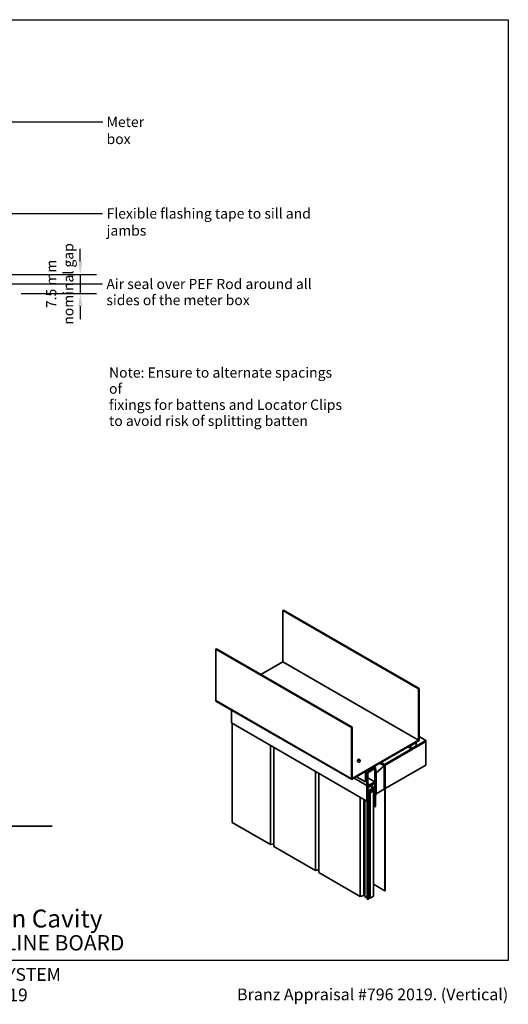
# Model space of a CAD drawing. Units: millimetres. Extents: x 14 to 580, y 14 to 406.
# Drawn here: x 389 to 580, y 21 to 406 of the extents above; entities that cross this region are included whole.
import ezdxf

# ---------------------------------------------------------------- set-up
doc = ezdxf.new("R2010")
doc.units = ezdxf.units.MM
doc.header["$LTSCALE"] = 2
for name, color, linetype, lineweight in [('Border (ISO)', 7, 'Continuous', 70), ('Dimension (ISO)', 7, 'Continuous', 25), ('Sketch Geometry (ISO)', 8, 'Continuous', 25), ('Symbol (ISO)', 7, 'Continuous', 25), ('Title (ISO)', 7, 'Continuous', 50), ('Visible (ISO)', 8, 'Continuous', 35), ('Visible Narrow (ISO)', 7, 'Continuous', 35)]:
    doc.layers.add(name, color=color, linetype=linetype, lineweight=lineweight)
doc.styles.add('Note Text (ISO)', font='arial.ttf')
doc.styles.add('Text Style48', font='arial.ttf')
doc.styles.add('Text Style53', font='arialbd.ttf')
doc.styles.add('Text Style56', font='arialbd.ttf')
doc.styles.add('Text Style57', font='arialbd.ttf')
doc.dimstyles.new('Default (ISO)', dxfattribs={"dimscale": 2, "dimtxt": 2, "dimasz": 2.5, "dimexe": 3.175, "dimexo": 3, "dimgap": 0.762, "dimtad": 1, "dimdec": 0, "dimrnd": 1e-08, "dimzin": 0, "dimdsep": 46, "dimtxsty": 'Note Text (ISO)', "dimcen": 0.09, "dimdle": 10, "dimclrd": 256, "dimclre": 256, "dimclrt": 174, "dimazin": 0, "dimtfac": 1.7526, "dimtmove": 0, "dimatfit": 3, "dimfxl": 0, "dimtolj": 1, "dimtzin": 0, "dimlwd": -1, "dimlwe": -1, "dimarcsym": 0})
doc.dimstyles.new('Default - Method 1b (ISO)$7', dxfattribs={"dimscale": 2, "dimtxt": 2, "dimasz": 2.5, "dimexe": 3.175, "dimexo": 0, "dimgap": 0.762, "dimtad": 1, "dimtoh": 1, "dimrnd": 1e-08, "dimtxsty": 'Note Text (ISO)', "dimcen": 0.09, "dimdle": 10, "dimclrd": 8, "dimclre": 256, "dimclrt": 174, "dimazin": 2, "dimtfac": 1.75, "dimtmove": 0, "dimatfit": 3, "dimfxl": 0, "dimtolj": 1, "dimlwd": -1, "dimlwe": -1, "dimarcsym": 0})

# ---------------------------------------------------------------- blocks, each defined once
blk = doc.blocks.new('Title Blocks ULLTRACLAD TITLE BLOCK')
at = {"layer": 'Title (ISO)', "color": 7, "insert": (138.4, 17.51), "char_height": 2.5, "attachment_point": 2, "style": 'Note Text (ISO)'}
blk.add_mtext('\\fArial|b0|i0;\\H2.5000;Rev : 10', dxfattribs=at)
at = {"layer": 'Title (ISO)', "color": 174, "char_height": 2.5, "attachment_point": 1, "style": 'Note Text (ISO)'}
for s, insert in [('\\fArial|b0|i0;\\H2.5000;CAVITY SYSTEM', (174.4, 17.51)), ('\\fArial|b0|i0;\\H2.5000;Scale: 1 : 2  @  A4 - 2019', (155.4, 13.51))]:
    blk.add_mtext(s, dxfattribs=dict(at, insert=insert))
at = {"layer": 'Title (ISO)', "color": 8, "insert": (286.4, 13.51), "char_height": 2.3, "attachment_point": 3, "style": 'Note Text (ISO)'}
blk.add_mtext('\\fArial|b0|i0;\\H2.3000;Branz Appraisal #796 2019. (Vertical)', dxfattribs=at)
at = {"layer": 'Title (ISO)', "color": 174}
for tag, p, height, style in [('DESCRIPTION_001', (155.06, 25.45), 3.5, 'Text Style56'), ('Board_Number_001', (155.07, 21), 3, 'Text Style48')]:
    blk.add_attdef(tag, p, '', height=height, dxfattribs=dict(at, style=style))
at = {"layer": 'Title (ISO)', "color": 1}
for tag, p, height, style in [('<Sheet_Name>_001', (133.56, 21), 4, 'Text Style57'), ('Board_Name_001', (173.07, 20.96), 3, 'Text Style48'), ('Board_Orientation_001', (155.4, 14.97), 2.5, 'Text Style53')]:
    blk.add_attdef(tag, p, '', height=height, dxfattribs=dict(at, style=style))
blk = doc.blocks.new('*D6')
at = {"layer": 'Defpoints', "color": 0}
for p in [(367, 306.37), (383.6, 298.87), (412.66, 298.87)]:
    blk.add_point(p, dxfattribs=at)
at = {"layer": 'Dimension (ISO)'}
for p, q in [((412.66, 311.37), (412.66, 316.37)), ((373, 306.37), (419.01, 306.37)), ((412.66, 306.37), (412.66, 298.87)), ((389.6, 298.87), (419.01, 298.87)), ((412.66, 293.87), (412.66, 288.87))]:
    blk.add_line(p, q, dxfattribs=at)
for points in [[(411.82, 311.37), (413.49, 311.37), (412.66, 306.37)], [(411.82, 293.87), (413.49, 293.87), (412.66, 298.87)]]:
    blk.add_solid(points, dxfattribs=at)
at = {"layer": 'Dimension (ISO)', "color": 174, "insert": (399.29, 302.62), "char_height": 4, "attachment_point": 2, "rotation": 90, "style": 'Note Text (ISO)'}
blk.add_mtext('\\A1;\\fArial|b0|i0;\\H4.0000;7.5 mm\\P\\fArial|b0|i0;\\H4.0000;nominal gap ', dxfattribs=at)
blk = doc.blocks.new('Borders UC Border')
at = {"layer": 'Border (ISO)', "lineweight": 25}
for p, q in [((7, 203), (290, 203)), ((290, 203), (290, 19)), ((290, 19), (159, 19))]:
    blk.add_line(p, q, dxfattribs=at)

msp = doc.modelspace()

# ---------------------------------------------------------------- linework, layer by layer
at = {"layer": 'Sketch Geometry (ISO)', "color": 7, "lineweight": 35}
msp.add_line((320.68, 90.49), (401.6, 90.49), dxfattribs=at)
at = {"layer": 'Visible (ISO)'}
for p, q in [((491.85, 174.87), (492.14, 175.03)), ((544.89, 144.25), (491.85, 174.87)), ((491.85, 154.78), (491.85, 174.87)), ((492.14, 175.03), (545.17, 144.41)), ((465.62, 159.72), (465.9, 159.89)), ((518.65, 129.1), (465.62, 159.72)), ((465.62, 139.64), (465.62, 159.72)), ((465.9, 159.89), (518.94, 129.27)), ((483.3, 149.84), (491.85, 154.78)), ((491.85, 154.78), (544.89, 124.17)), ((545.17, 144.41), (544.89, 144.25)), ((544.89, 144.25), (544.89, 124.17)), ((545.17, 124.33), (545.17, 144.41)), ((471.72, 135.98), (471.72, 130.95)), ((471.72, 130.95), (524.75, 100.33)), ((472.03, 130.77), (472.03, 91.98)), ((518.94, 129.27), (518.65, 129.1)), ((518.65, 129.1), (518.65, 109.02)), ((518.94, 109.18), (518.94, 129.27)), ((544.89, 124.17), (518.94, 109.18)), ((518.94, 108.86), (544.89, 123.84)), ((531.65, 114.66), (547.82, 124)), ((531.65, 114.56), (547.82, 123.9)), ((547.91, 123.85), (531.82, 114.56)), ((531.82, 114.46), (547.91, 123.75)), ((547.82, 123.59), (531.91, 114.41)), ((547.82, 124), (545.17, 125.53)), ((547.82, 123.59), (547.73, 123.64)), ((547.82, 124), (547.82, 123.9)), ((547.91, 123.85), (547.82, 123.9)), ((547.82, 114.41), (547.82, 123.59)), ((547.91, 123.75), (547.91, 123.85)), ((487.08, 122.08), (487.08, 83.29)), ((488.38, 121.33), (488.38, 82.54)), ((540.8, 121.48), (542.04, 120.77)), ((541.95, 122.15), (542.04, 122.09)), ((543.83, 123.12), (542.04, 122.09)), ((542.04, 120.77), (543.83, 121.8)), ((543.74, 123.17), (543.83, 123.12)), ((504.64, 111.94), (504.64, 73.15)), ((527.74, 113.94), (524.2, 111.9)), ((524.2, 111.9), (524.2, 107.81)), ((524.49, 111.73), (527.74, 113.61)), ((524.49, 107.98), (524.49, 111.73)), ((524.49, 111.73), (524.57, 111.68)), ((527.74, 113.51), (524.57, 111.68)), ((524.66, 111.63), (527.74, 113.41)), ((528.02, 113.47), (524.75, 111.58)), ((525.02, 111.43), (527.76, 113.01)), ((527.65, 113.56), (527.74, 113.51)), ((527.74, 113.61), (527.74, 113.94)), ((527.74, 113.63), (528.02, 113.47)), ((527.74, 113.41), (527.74, 113.51)), ((527.76, 113.01), (527.76, 107.86)), ((528.02, 98.16), (528.02, 113.47)), ((528.2, 112.77), (528.02, 112.88)), ((528.02, 112.77), (528.11, 112.72)), ((528.2, 112.77), (528.11, 112.72)), ((528.11, 112.72), (528.11, 102.52)), ((528.2, 112.77), (528.2, 102.57)), ((531.47, 114.15), (528.29, 111.33)), ((531.47, 114.15), (529.79, 115.12)), ((531.47, 104.97), (531.47, 114.15)), ((531.56, 105.02), (531.56, 114.51)), ((531.65, 105.07), (531.65, 114.56)), ((531.73, 114.41), (531.73, 65.21)), ((531.91, 114.41), (531.82, 114.46)), ((531.82, 65.27), (531.82, 114.46)), ((531.91, 114.41), (531.91, 105.22)), ((531.91, 105.22), (547.82, 114.41)), ((505.88, 111.23), (505.88, 72.43)), ((519.77, 109.34), (524.75, 106.46)), ((519.78, 109.35), (524.75, 106.48)), ((520.67, 109.86), (524.2, 107.81)), ((524.2, 107.81), (524.49, 107.98)), ((524.49, 108.08), (524.57, 108.03)), ((524.57, 111.68), (524.57, 108.03)), ((524.57, 108.03), (524.66, 108.08)), ((524.66, 111.63), (524.75, 111.58)), ((524.66, 108.08), (524.66, 111.63)), ((524.75, 111.58), (524.75, 106.48)), ((525.02, 106.94), (525.02, 111.43)), ((525.02, 109.44), (527.76, 107.86)), ((527.76, 107.86), (525.35, 106.46)), ((528.29, 111.33), (528.2, 111.38)), ((528.29, 111.33), (528.29, 103.13)), ((524.75, 106.48), (525.08, 106.67)), ((525.03, 106.62), (524.75, 106.46)), ((524.75, 106.46), (524.75, 100.33)), ((525.02, 107.32), (525.35, 107.13)), ((525.35, 107.13), (525.02, 106.94)), ((525.02, 106.63), (525.03, 106.62)), ((527.23, 107.09), (525.03, 105.83)), ((525.03, 105.5), (527.23, 106.76)), ((525.03, 105.83), (525.03, 106.62)), ((525.03, 106), (525.08, 105.98)), ((527.23, 105.54), (525.03, 104.27)), ((525.03, 104.27), (525.03, 105.5)), ((525.03, 103.94), (527.23, 105.21)), ((525.08, 106.67), (525.08, 105.98)), ((525.08, 105.98), (525.49, 105.94)), ((525.08, 103.61), (527.76, 105.15)), ((525.49, 104.4), (525.08, 103.89)), ((525.35, 106.46), (525.35, 107.13)), ((525.49, 106.24), (527.76, 107.55)), ((525.49, 105.94), (525.49, 106.24)), ((527.76, 105.41), (525.49, 104.1)), ((525.49, 104.1), (525.49, 104.4)), ((525.94, 103.9), (525.77, 104)), ((527.01, 104.51), (525.94, 103.9)), ((525.94, 103.59), (527.27, 104.36)), ((526.17, 106.15), (527.23, 105.54)), ((526.3, 104.31), (526.3, 104.1)), ((526.32, 106.24), (527.76, 105.41)), ((527.27, 104.36), (527.01, 104.51)), ((527.1, 107.17), (527.23, 107.09)), ((527.23, 106.76), (527.23, 107.09)), ((527.23, 105.21), (527.23, 105.54)), ((527.27, 104.36), (527.27, 63.15)), ((527.76, 107.55), (527.76, 105.41)), ((527.76, 105.15), (527.76, 98.01)), ((528.29, 103.13), (531.47, 104.97)), ((531.56, 105.02), (531.47, 105.07)), ((531.56, 105.02), (531.65, 105.07)), ((531.91, 105.22), (531.82, 105.27)), ((522.14, 101.84), (522.14, 63.05)), ((523.56, 101.02), (523.56, 63.45)), ((523.94, 100.8), (523.94, 62.97)), ((524.75, 100.33), (525.03, 100.5)), ((524.76, 100.34), (524.76, 61.94)), ((524.97, 100.46), (524.97, 61.82)), ((525.03, 100.5), (525.03, 103.94)), ((525.03, 103.92), (525.08, 103.89)), ((525.03, 103.63), (525.08, 103.61)), ((525.03, 103.4), (525.1, 103.35)), ((525.1, 103.35), (525.03, 103.31)), ((525.03, 103.07), (525.5, 103.34)), ((525.08, 103.89), (525.08, 103.61)), ((525.5, 103.34), (525.1, 103.62)), ((525.5, 103.85), (525.94, 103.59)), ((525.5, 103.34), (525.5, 62.12)), ((525.94, 103.59), (525.94, 62.38)), ((528.11, 102.52), (528.02, 102.57)), ((528.2, 102.57), (528.11, 102.52)), ((528.29, 103.13), (528.2, 103.18)), ((527.27, 98.29), (527.76, 98.01)), ((527.76, 98.01), (528.02, 98.16)), ((472.03, 91.98), (487.08, 83.29)), ((487.08, 83.29), (488.38, 83.66)), ((488.38, 82.54), (504.64, 73.15)), ((504.64, 73.15), (505.88, 73.51)), ((505.88, 72.43), (522.14, 63.05)), ((527.27, 67.79), (531.73, 65.21)), ((522.14, 63.05), (523.56, 63.45)), ((523.56, 63.45), (523.94, 63.24)), ((523.94, 62.97), (524.76, 62.38)), ((524.76, 61.94), (524.97, 61.82)), ((524.97, 61.82), (525.5, 62.12)), ((525.5, 62.64), (525.94, 62.38)), ((525.94, 62.38), (527.27, 63.15)), ((531.73, 65.21), (531.82, 65.27))]:
    msp.add_line(p, q, dxfattribs=at)
at = {"layer": 'Visible (ISO)', "color": 8}
msp.add_line((465.7, 139.45), (518.74, 108.84), dxfattribs=at)
at = {"layer": 'Visible (ISO)'}
for centre, major_axis, start_param, end_param in [((465.9, 139.8), (-0.2, -0.346), 5.497787, 6.283185), ((544.89, 124.17), (0.2, 0.346), 3.926991, 5.497787), ((542.93, 121.95), (-0.75, -1.3), 4.925369, 6.070206), ((542.93, 121.95), (0.75, 1.3), 4.925369, 6.070206), ((521.55, 115.8), (-0.473, 0), 0.147913, 2.993679), ((531.65, 114.56), (0.063, 0.108), 0.785398, 2.356194), ((531.82, 114.46), (-0.063, -0.108), 3.926991, 5.497787), ((518.94, 109.18), (-0.2, -0.346), 5.497787, 7.068583)]:
    msp.add_ellipse(centre, major_axis=major_axis, ratio=0.57735, start_param=start_param, end_param=end_param, dxfattribs=at)
msp.add_ellipse((521.55, 116.5), major_axis=(0.361, 0), ratio=0.57735, dxfattribs=at)
for points, knots in [([(521.21, 116.57), (521.19, 116.54), (521.17, 116.49), (521.12, 116.4), (521.1, 116.35), (521.07, 116.24), (521.06, 116.18), (521.05, 116.06), (521.05, 116), (521.06, 115.87), (521.07, 115.81), (521.08, 115.76)], [5.135441, 5.135441, 5.135441, 5.135441, 5.2374929, 5.2374929, 5.3395447, 5.3395447, 5.4415966, 5.4415966, 5.5436485, 5.5436485, 5.6457003, 5.6457003, 5.6457003, 5.6457003]), ([(522.02, 115.76), (522.03, 115.81), (522.04, 115.87), (522.05, 116), (522.05, 116.06), (522.04, 116.18), (522.03, 116.24), (522, 116.35), (521.98, 116.4), (521.94, 116.49), (521.91, 116.54), (521.89, 116.57)], [8.4914666, 8.4914666, 8.4914666, 8.4914666, 8.5935185, 8.5935185, 8.6955703, 8.6955703, 8.7976222, 8.7976222, 8.8996741, 8.8996741, 9.0017259, 9.0017259, 9.0017259, 9.0017259])]:
    msp.add_open_spline(points, degree=3, knots=knots, dxfattribs=at)
at = {"layer": 'Visible Narrow (ISO)', "color": 8}
msp.add_line((465.62, 139.64), (518.65, 109.02), dxfattribs=at)
at = {"layer": 'Visible Narrow (ISO)'}
for p, q in [((530.14, 115.33), (531.56, 114.51)), ((530.32, 115.43), (531.65, 114.66)), ((531.56, 114.51), (531.65, 114.56)), ((531.65, 114.66), (531.65, 114.56)), ((531.65, 114.46), (531.73, 114.41)), ((531.73, 114.61), (531.82, 114.56)), ((531.73, 114.41), (531.82, 114.46)), ((531.82, 114.56), (531.82, 114.46))]:
    msp.add_line(p, q, dxfattribs=at)

# ---------------------------------------------------------------- block references
at = {"xscale": 2, "yscale": 2, "zscale": 2}
msp.add_blockref('Borders UC Border', (0, 0), dxfattribs=at)
msp.add_blockref('Title Blocks ULLTRACLAD TITLE BLOCK', (7.19, -0.03), dxfattribs=at).add_auto_attribs({'<Sheet_Name>_001': 'V17', 'DESCRIPTION_001': 'Meter Box Sill on Cavity', 'Board_Number_001': 'UA 7923', 'Board_Name_001': 'ULLTRALINE BOARD', 'Board_Orientation_001': 'VERTICAL'})

# ---------------------------------------------------------------- texts
at = {"layer": 'Symbol (ISO)', "color": 174, "char_height": 4, "attachment_point": 1, "style": 'Note Text (ISO)'}
for s, insert, width in [('{\\fArial|b0|i0;Meter box}', (422.94, 368.01), 24.8415), ('{\\fArial|b0|i0;Flexible flashing tape to sill and jambs}', (422.93, 332.19), 94.0945)]:
    msp.add_mtext(s, dxfattribs=dict(at, insert=insert, width=width))
at = {"layer": 'Symbol (ISO)', "color": 174, "insert": (422.86, 304.62), "char_height": 4, "width": 82.9146, "attachment_point": 1, "line_spacing_factor": 0.944221, "style": 'Note Text (ISO)'}
msp.add_mtext('{\\fArial|b0|i0;Air seal over PEF Rod around all \\P\\fArial|b0|i0;sides of the meter box}', dxfattribs=at)
at = {"layer": 'Symbol (ISO)', "color": 1, "insert": (423.89, 269.96), "char_height": 4, "width": 92.0701, "attachment_point": 1, "line_spacing_factor": 0.944221, "style": 'Note Text (ISO)'}
msp.add_mtext('{\\fArial|b0|i0;Note: Ensure to alternate spacings of\\P\\fArial|b0|i0;fixings for battens and Locator Clips\\P\\fArial|b0|i0;to avoid risk of splitting batten}', dxfattribs=at)

# ---------------------------------------------------------------- dimensions: what is measured, and where the dimension line sits
at = {"layer": 'Dimension (ISO)'}
dim = msp.add_linear_dim(base=(412.66, 298.87), p1=(367, 306.37), p2=(383.6, 298.87), angle=270, text='\\fArial|b0|i0;\\H4.0000;<> mm\\P\\fArial|b0|i0;\\H4.0000;nominal gap ', dimstyle='Default (ISO)', override={"dimgap": 0.762, "dimdec": 1, "dimtol": 0, "dimlim": 0, "dimtp": 0, "dimtm": 0, "dimtdec": 2, "dimtofl": 1, "dimatfit": 1, "dimtvp": -0.25}, dxfattribs=at)
dim.commit()
dim.dimension.update_dxf_attribs({"geometry": '*D6', "text_midpoint": (412.66, 302.62), "dimtype": 160})

# ---------------------------------------------------------------- leaders
at = {"layer": 'Symbol (ISO)', "color": 8, "annotation_type": 0, "has_hookline": 1, "hookline_direction": 0}
for points, text_width in [([(368.6, 366.01), (421.42, 366.01)], 24.39), ([(318.83, 298.87), (350.65, 330.19), (421.4, 330.19)], 93.44), ([(361.95, 302.62), (421.34, 302.62)], 80.98)]:
    msp.add_leader(points, dimstyle='Default - Method 1b (ISO)$7', override={"dimtad": 0}, dxfattribs=dict(at, text_width=text_width))

doc.saveas('drawing.dxf')
